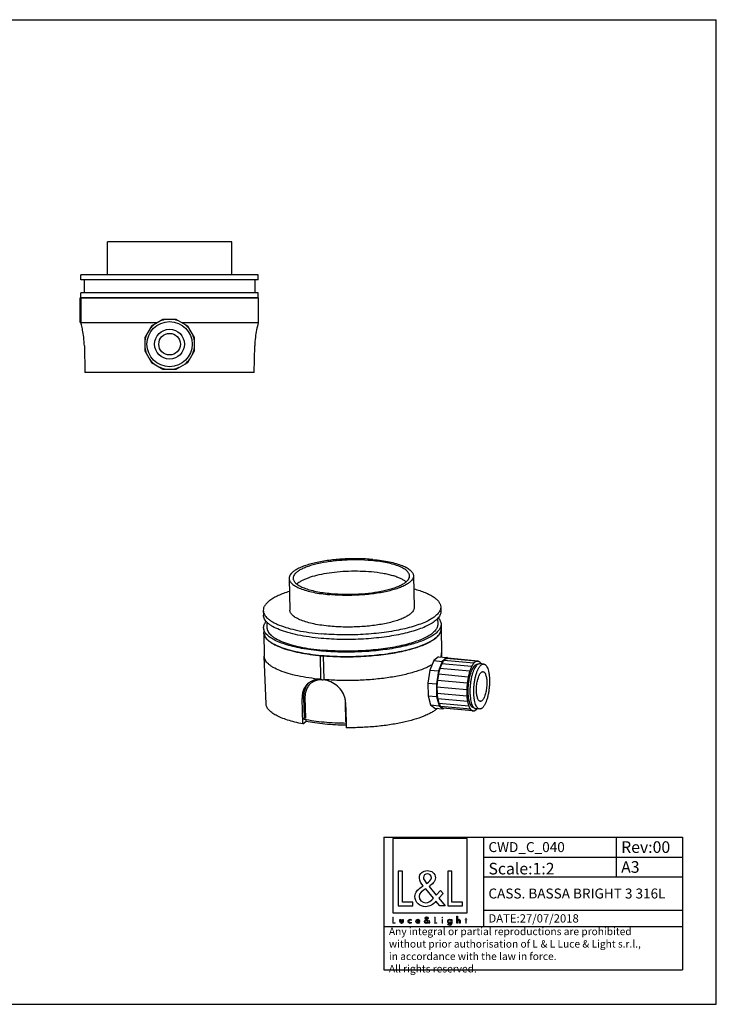
# Model space of a CAD drawing. Extents: x 0 to 840, y 0 to 594.
# Drawn here: x 420 to 840, y 0 to 594 of the extents above; entities that cross this region are included whole.
import ezdxf

# ---------------------------------------------------------------- set-up
doc = ezdxf.new("R2010")
doc.units = 0
doc.header["$LTSCALE"] = 46.2
doc.layers.get('0').update_dxf_attribs({"linetype": 'CONTINUOUS'})
for name, color, linetype in [('02___PRT_ALL_AXES', 7, 'CONTINUOUS'), ('3_ALL_AXES', 7, 'CONTINUOUS'), ('6_ALL_SURFS', 7, 'CONTINUOUS'), ('7_ALL_FEATURES', 7, 'CONTINUOUS'), ('9_SOLID', 7, 'CONTINUOUS')]:
    doc.layers.add(name, color=color, linetype=linetype)
doc.styles.add('TEXTSTYLE_3', font='txt', dxfattribs={"width": 0.85})

# ---------------------------------------------------------------- blocks, each defined once
blk = doc.blocks.new('LOGO2_BL0', base_point=(667.3, 73.84))
at = {"color": 7, "linetype": 'CONTINUOUS'}
for p, q in [((689.71, 100.09), (644.88, 100.09)), ((644.88, 100.09), (644.88, 55.26)), ((689.71, 55.26), (689.71, 100.09)), ((650.78, 80.23), (648.17, 80.23)), ((648.17, 80.23), (648.17, 59.32)), ((650.78, 61.7), (650.78, 80.23)), ((680.65, 80.23), (678.05, 80.23)), ((678.05, 80.23), (678.05, 59.32)), ((680.65, 61.7), (680.65, 80.23)), ((657.13, 61.7), (650.78, 61.7)), ((657.13, 59.32), (657.13, 61.7)), ((687.01, 61.7), (680.65, 61.7)), ((687.01, 59.32), (687.01, 61.7)), ((644.88, 55.26), (689.71, 55.26)), ((648.17, 59.32), (657.13, 59.32)), ((678.05, 59.32), (687.01, 59.32))]:
    blk.add_line(p, q, dxfattribs=at)
at = {"color": 7, "linetype": 'CONTINUOUS', "const_width": 0.4}
for points in [[(644.88, 52.63), (644.88, 48.92)], [(645.34, 52.63), (644.88, 52.63)], [(644.88, 48.92), (646.47, 48.92)], [(645.34, 49.34), (645.34, 52.63)], [(646.47, 49.34), (645.34, 49.34)], [(646.47, 48.92), (646.47, 49.34)], [(670.55, 52.63), (670.09, 52.63)], [(670.09, 52.63), (670.09, 48.92)], [(670.09, 48.92), (671.68, 48.92)], [(670.55, 49.34), (670.55, 52.63)], [(671.68, 49.34), (670.55, 49.34)], [(671.68, 48.92), (671.68, 49.34)], [(675.04, 51.22), (674.6, 51.22)], [(674.6, 51.22), (674.6, 48.92)], [(674.6, 48.92), (675.04, 48.92)], [(675.04, 48.92), (675.04, 51.22)], [(688.81, 51.22), (688.56, 51.22)], [(688.56, 51.22), (688.56, 50.81)], [(688.56, 50.81), (688.81, 50.81)], [(689.25, 52.1), (688.81, 52.1)], [(688.81, 52.1), (688.81, 51.22)], [(688.81, 50.81), (688.81, 48.92)], [(688.81, 48.92), (689.25, 48.92)], [(689.25, 51.22), (689.25, 52.1)], [(689.68, 51.22), (689.25, 51.22)], [(689.25, 50.81), (689.68, 50.81)], [(689.25, 48.92), (689.25, 50.81)], [(689.68, 50.81), (689.68, 51.22)]]:
    blk.add_lwpolyline(points, dxfattribs=at)
blk.add_lwpolyline([(674.51, 52.28, 1), (675.12, 52.28, 1)], format="xyb", close=True, dxfattribs=at)
at = {"color": 7, "linetype": 'CONTINUOUS'}
for points, knots in [([(673.28, 59.32), (673.28, 59.32), (676.49, 59.32), (676.49, 59.32), (676.49, 59.32), (672.75, 63.95), (672.75, 63.95), (672.75, 63.95), (675.3, 66.94), (675.3, 66.94), (675.3, 66.94), (673.64, 68.67), (673.64, 68.67), (673.64, 68.67), (671.2, 65.84), (671.2, 65.84), (671.2, 65.84), (666.84, 71.11), (666.84, 71.11), (668.59, 72.38), (670.64, 73.96), (670.64, 76.32), (670.64, 79.07), (668.36, 80.68), (665.81, 80.68), (663.07, 80.68), (660.98, 78.99), (660.98, 76.1), (660.98, 74.33), (662.1, 72.77), (663.29, 71.52), (663.29, 71.52), (661.98, 70.58), (661.98, 70.58), (659.99, 69.14), (658.32, 67.7), (658.32, 65.03), (658.32, 61.42), (661.24, 58.87), (664.73, 58.87), (667.2, 58.87), (669.42, 60.29), (671, 62.14), (671, 62.14), (673.28, 59.32), (673.28, 59.32)], [0, 0, 0, 0, 1, 1, 1, 2, 2, 2, 3, 3, 3, 4, 4, 4, 5, 5, 5, 6, 6, 6, 7, 7, 7, 8, 8, 8, 9, 9, 9, 10, 10, 10, 11, 11, 11, 12, 12, 12, 13, 13, 13, 14, 14, 14, 15, 15, 15, 15]), ([(665.37, 72.91), (665.37, 72.91), (664.68, 73.8), (664.68, 73.8), (664.06, 74.58), (663.43, 75.35), (663.43, 76.41), (663.43, 77.74), (664.51, 78.63), (665.76, 78.63), (667.14, 78.63), (668.2, 77.82), (668.2, 76.35), (668.2, 74.83), (666.76, 73.96), (665.7, 73.13), (665.7, 73.13), (665.37, 72.91), (665.37, 72.91)], [0, 0, 0, 0, 1, 1, 1, 2, 2, 2, 3, 3, 3, 4, 4, 4, 5, 5, 5, 6, 6, 6, 6]), ([(664.81, 69.64), (664.81, 69.64), (669.45, 63.98), (669.45, 63.98), (668.14, 62.67), (666.59, 61.2), (664.65, 61.2), (662.65, 61.2), (660.76, 63.06), (660.76, 65.06), (660.76, 67.06), (663.12, 68.47), (664.56, 69.47), (664.56, 69.47), (664.81, 69.64), (664.81, 69.64)], [0, 0, 0, 0, 1, 1, 1, 2, 2, 2, 3, 3, 3, 4, 4, 4, 5, 5, 5, 5]), ([(649.27, 51.22), (649.27, 51.22), (649.27, 49.9), (649.27, 49.9), (649.27, 49.27), (649.56, 48.84), (650.25, 48.84), (650.92, 48.84), (651.22, 49.27), (651.22, 49.9), (651.22, 49.9), (651.22, 51.22), (651.22, 51.22), (651.22, 51.22), (650.78, 51.22), (650.78, 51.22), (650.78, 51.22), (650.78, 49.95), (650.78, 49.95), (650.78, 49.57), (650.68, 49.25), (650.25, 49.25), (649.81, 49.25), (649.71, 49.57), (649.71, 49.95), (649.71, 49.95), (649.71, 51.22), (649.71, 51.22), (649.71, 51.22), (649.27, 51.22), (649.27, 51.22)], [0, 0, 0, 0, 1, 1, 1, 2, 2, 2, 3, 3, 3, 4, 4, 4, 5, 5, 5, 6, 6, 6, 7, 7, 7, 8, 8, 8, 9, 9, 9, 10, 10, 10, 10]), ([(656.07, 51.14), (655.89, 51.24), (655.66, 51.29), (655.46, 51.29), (654.75, 51.29), (654.19, 50.76), (654.19, 50.05), (654.19, 49.36), (654.75, 48.84), (655.43, 48.84), (655.66, 48.84), (655.86, 48.88), (656.07, 48.99), (656.07, 48.99), (656.07, 49.55), (656.07, 49.55), (655.9, 49.37), (655.69, 49.25), (655.44, 49.25), (654.97, 49.25), (654.64, 49.59), (654.64, 50.07), (654.64, 50.49), (654.97, 50.88), (655.41, 50.88), (655.67, 50.88), (655.89, 50.77), (656.07, 50.57), (656.07, 50.57), (656.07, 51.14), (656.07, 51.14)], [0, 0, 0, 0, 1, 1, 1, 2, 2, 2, 3, 3, 3, 4, 4, 4, 5, 5, 5, 6, 6, 6, 7, 7, 7, 8, 8, 8, 9, 9, 9, 10, 10, 10, 10]), ([(661.13, 49.99), (661.13, 49.99), (661.13, 50.06), (661.13, 50.06), (661.13, 50.75), (660.78, 51.29), (660.05, 51.29), (659.31, 51.29), (658.93, 50.76), (658.93, 50.05), (658.93, 49.37), (659.36, 48.84), (660.06, 48.84), (660.51, 48.84), (660.91, 49.07), (661.13, 49.47), (661.13, 49.47), (660.76, 49.68), (660.76, 49.68), (660.59, 49.4), (660.41, 49.23), (660.07, 49.23), (659.64, 49.23), (659.38, 49.6), (659.37, 49.99), (659.37, 49.99), (661.13, 49.99), (661.13, 49.99)], [0, 0, 0, 0, 1, 1, 1, 2, 2, 2, 3, 3, 3, 4, 4, 4, 5, 5, 5, 6, 6, 6, 7, 7, 7, 8, 8, 8, 9, 9, 9, 9]), ([(659.4, 50.33), (659.45, 50.66), (659.71, 50.91), (660.05, 50.91), (660.41, 50.91), (660.63, 50.67), (660.69, 50.33), (660.69, 50.33), (659.4, 50.33), (659.4, 50.33)], [0, 0, 0, 0, 1, 1, 1, 2, 2, 2, 3, 3, 3, 3]), ([(666.68, 48.92), (666.68, 48.92), (667.25, 48.92), (667.25, 48.92), (667.25, 48.92), (666.59, 49.74), (666.59, 49.74), (666.59, 49.74), (667.04, 50.27), (667.04, 50.27), (667.04, 50.27), (666.74, 50.58), (666.74, 50.58), (666.74, 50.58), (666.31, 50.07), (666.31, 50.07), (666.31, 50.07), (665.54, 51.01), (665.54, 51.01), (665.85, 51.24), (666.21, 51.52), (666.21, 51.94), (666.21, 52.42), (665.81, 52.71), (665.36, 52.71), (664.87, 52.71), (664.5, 52.41), (664.5, 51.9), (664.5, 51.58), (664.7, 51.31), (664.91, 51.08), (664.91, 51.08), (664.68, 50.92), (664.68, 50.92), (664.32, 50.66), (664.03, 50.4), (664.03, 49.93), (664.03, 49.29), (664.54, 48.84), (665.16, 48.84), (665.6, 48.84), (666, 49.09), (666.28, 49.42), (666.28, 49.42), (666.68, 48.92), (666.68, 48.92)], [0, 0, 0, 0, 1, 1, 1, 2, 2, 2, 3, 3, 3, 4, 4, 4, 5, 5, 5, 6, 6, 6, 7, 7, 7, 8, 8, 8, 9, 9, 9, 10, 10, 10, 11, 11, 11, 12, 12, 12, 13, 13, 13, 14, 14, 14, 15, 15, 15, 15]), ([(665.18, 50.75), (665.18, 50.75), (666, 49.74), (666, 49.74), (665.77, 49.51), (665.49, 49.25), (665.15, 49.25), (664.79, 49.25), (664.46, 49.58), (664.46, 49.93), (664.46, 50.29), (664.88, 50.54), (665.13, 50.72), (665.13, 50.72), (665.18, 50.75), (665.18, 50.75)], [0, 0, 0, 0, 1, 1, 1, 2, 2, 2, 3, 3, 3, 4, 4, 4, 5, 5, 5, 5]), ([(665.28, 51.33), (665.28, 51.33), (665.15, 51.49), (665.15, 51.49), (665.05, 51.62), (664.93, 51.76), (664.93, 51.95), (664.93, 52.19), (665.12, 52.34), (665.35, 52.34), (665.59, 52.34), (665.78, 52.2), (665.78, 51.94), (665.78, 51.67), (665.52, 51.52), (665.34, 51.37), (665.34, 51.37), (665.28, 51.33), (665.28, 51.33)], [0, 0, 0, 0, 1, 1, 1, 2, 2, 2, 3, 3, 3, 4, 4, 4, 5, 5, 5, 6, 6, 6, 6]), ([(680.47, 51.22), (680.47, 51.22), (680.02, 51.22), (680.02, 51.22), (680.02, 51.22), (680.02, 50.83), (680.02, 50.83), (680.02, 50.83), (680.01, 50.83), (680.01, 50.83), (679.83, 51.11), (679.56, 51.29), (679.21, 51.29), (678.55, 51.29), (678.13, 50.71), (678.13, 50.08), (678.13, 49.42), (678.52, 48.84), (679.23, 48.84), (679.56, 48.84), (679.84, 49.01), (680.01, 49.28), (680.01, 49.28), (680.02, 49.28), (680.02, 49.28), (680.02, 49.28), (680.02, 48.84), (680.02, 48.84), (680.02, 48.36), (679.91, 47.99), (679.36, 47.99), (678.96, 47.99), (678.67, 48.23), (678.67, 48.64), (678.67, 48.64), (678.23, 48.64), (678.23, 48.64), (678.24, 47.99), (678.7, 47.6), (679.34, 47.6), (680.24, 47.6), (680.47, 48.17), (680.47, 48.96), (680.47, 48.96), (680.47, 51.22), (680.47, 51.22)], [0, 0, 0, 0, 1, 1, 1, 2, 2, 2, 3, 3, 3, 4, 4, 4, 5, 5, 5, 6, 6, 6, 7, 7, 7, 8, 8, 8, 9, 9, 9, 10, 10, 10, 11, 11, 11, 12, 12, 12, 13, 13, 13, 14, 14, 14, 15, 15, 15, 15]), ([(679.3, 49.23), (678.83, 49.23), (678.57, 49.64), (678.57, 50.07), (678.57, 50.5), (678.84, 50.89), (679.3, 50.89), (679.78, 50.89), (680.05, 50.52), (680.05, 50.07), (680.05, 49.62), (679.78, 49.23), (679.3, 49.23)], [0, 0, 0, 0, 1, 1, 1, 2, 2, 2, 3, 3, 3, 4, 4, 4, 4]), ([(683.61, 53.19), (683.61, 53.19), (683.61, 48.92), (683.61, 48.92), (683.61, 48.92), (684.05, 48.92), (684.05, 48.92), (684.05, 48.92), (684.05, 49.97), (684.05, 49.97), (684.05, 50.39), (684.05, 50.9), (684.62, 50.9), (685.07, 50.9), (685.13, 50.63), (685.13, 50.24), (685.13, 50.24), (685.13, 48.92), (685.13, 48.92), (685.13, 48.92), (685.57, 48.92), (685.57, 48.92), (685.57, 48.92), (685.57, 50.29), (685.57, 50.29), (685.57, 50.85), (685.4, 51.29), (684.75, 51.29), (684.47, 51.29), (684.2, 51.16), (684.06, 50.91), (684.06, 50.91), (684.05, 50.91), (684.05, 50.91), (684.05, 50.91), (684.05, 53.19), (684.05, 53.19), (684.05, 53.19), (683.61, 53.19), (683.61, 53.19)], [0, 0, 0, 0, 1, 1, 1, 2, 2, 2, 3, 3, 3, 4, 4, 4, 5, 5, 5, 6, 6, 6, 7, 7, 7, 8, 8, 8, 9, 9, 9, 10, 10, 10, 11, 11, 11, 12, 12, 12, 13, 13, 13, 13])]:
    blk.add_open_spline(points, degree=3, knots=knots, dxfattribs=at)

msp = doc.modelspace()

# ---------------------------------------------------------------- linework, layer by layer
at = {"color": 7, "linetype": 'CONTINUOUS'}
for p, q in [((0, 594), (840, 594)), ((840, 0), (840, 594)), ((0, 0), (840, 0))]:
    msp.add_line(p, q, dxfattribs=at)
at = {"color": 2, "linetype": 'CONTINUOUS'}
for p, q in [((639.643, 100.844), (819.643, 100.844)), ((639.643, 100.844), (639.643, 20.844)), ((699.643, 100.844), (699.643, 46.844)), ((779.643, 100.844), (779.643, 76.844)), ((819.643, 100.844), (819.643, 20.844)), ((699.643, 88.844), (819.643, 88.844)), ((699.643, 76.844), (819.643, 76.844)), ((699.643, 56.844), (819.643, 56.844)), ((639.643, 46.844), (819.643, 46.844)), ((639.643, 20.844), (819.643, 20.844))]:
    msp.add_line(p, q, dxfattribs=at)
at = {"layer": '02___PRT_ALL_AXES', "color": 7, "linetype": 'CONTINUOUS'}
for p, q in [((506.349, 413.212), (499.4, 409.2)), ((514.372, 413.212), (506.349, 413.212)), ((521.321, 409.2), (514.372, 413.212)), ((499.4, 409.2), (495.389, 402.252)), ((525.332, 402.252), (521.321, 409.2)), ((495.389, 402.252), (495.389, 394.228)), ((525.332, 394.228), (525.332, 402.252)), ((495.389, 394.228), (499.4, 387.28)), ((521.321, 387.28), (525.332, 394.228)), ((499.4, 387.28), (506.349, 383.268)), ((514.372, 383.268), (521.321, 387.28)), ((506.349, 383.268), (514.372, 383.268)), ((672.432, 209.618), (669.644, 207.349)), ((672.432, 209.618), (677.588, 209.153)), ((677.588, 209.153), (674.8, 206.884)), ((677.157, 208.548), (675.793, 207.438)), ((695.157, 206.926), (677.157, 208.548)), ((678.16, 208.725), (677.588, 209.153)), ((696.129, 207.105), (678.129, 208.727)), ((669.644, 207.349), (667.309, 201.551)), ((669.644, 207.349), (674.8, 206.884)), ((674.8, 206.884), (672.466, 201.086)), ((674.485, 205.379), (673.343, 202.541)), ((691.343, 200.919), (673.343, 202.541)), ((692.485, 203.756), (674.485, 205.379)), ((693.793, 205.816), (675.793, 207.438)), ((692.485, 203.756), (691.343, 200.919)), ((695.157, 206.926), (693.793, 205.816)), ((696.785, 205.445), (695.354, 205.022)), ((696.129, 207.105), (696.506, 207.028)), ((697.726, 206.114), (696.506, 207.028)), ((696.785, 205.445), (697.403, 205.509)), ((699.746, 205.298), (697.403, 205.509)), ((667.309, 201.551), (666.054, 193.778)), ((667.309, 201.551), (672.466, 201.086)), ((672.466, 201.086), (671.21, 193.313)), ((672.426, 199.076), (671.812, 195.273)), ((690.426, 197.454), (672.426, 199.076)), ((690.426, 197.454), (689.812, 193.65)), ((666.054, 193.778), (671.21, 193.313)), ((666.054, 193.778), (666.214, 186.112)), ((671.21, 193.313), (671.37, 185.647)), ((689.532, 189.708), (671.532, 191.33)), ((671.532, 191.33), (671.61, 187.579)), ((689.812, 193.65), (671.812, 195.273)), ((666.214, 186.112), (671.37, 185.647)), ((666.214, 186.112), (667.746, 180.607)), ((671.37, 185.647), (672.902, 180.143)), ((689.61, 185.956), (671.61, 187.579)), ((690.042, 182.594), (672.042, 184.216)), ((672.042, 184.216), (672.792, 181.523)), ((689.532, 189.708), (689.61, 185.956)), ((667.746, 180.607), (672.902, 180.143)), ((667.746, 180.607), (670.24, 178.739)), ((670.24, 178.739), (675.396, 178.274)), ((690.792, 179.9), (672.792, 181.523)), ((672.902, 180.143), (675.396, 178.274)), ((691.82, 178.018), (673.82, 179.64)), ((673.82, 179.64), (675.041, 178.726)), ((693.04, 177.103), (675.041, 178.726)), ((675.041, 178.726), (675.418, 178.649)), ((675.396, 178.274), (675.813, 178.614)), ((693.417, 177.027), (675.418, 178.649)), ((690.042, 182.594), (690.792, 179.9)), ((694.36, 178.543), (693.027, 179.214)), ((694.36, 178.543), (694.956, 178.368)), ((694.389, 177.206), (695.732, 178.298)), ((697.3, 178.157), (694.956, 178.368)), ((691.82, 178.018), (693.04, 177.103)), ((693.04, 177.103), (693.417, 177.027))]:
    msp.add_line(p, q, dxfattribs=at)
for radius in [13.626, 9]:
    msp.add_circle((510.361, 398.24), radius, dxfattribs=at)
for centre, radius, start, end in [((510.361, 398.24), 15.1, 127.469913, 142.530087), ((510.361, 398.24), 15.1, 97.469913, 112.530087), ((510.361, 398.24), 15.1, 67.469913, 82.530087), ((510.361, 398.24), 15.1, 37.469913, 52.530087), ((510.361, 398.24), 15.1, 157.469913, 172.530087), ((510.361, 398.24), 15.1, 7.469913, 22.530087), ((510.361, 398.24), 15.1, 187.469913, 202.530087), ((510.361, 398.24), 15.1, 337.469913, 352.530087), ((510.361, 398.24), 15.1, 217.469913, 232.530087), ((510.361, 398.24), 15.1, 307.469913, 322.530087), ((510.361, 398.24), 15.1, 247.469913, 262.530087), ((510.361, 398.24), 15.1, 277.469913, 292.530087), ((715.995, 190.156), 44.478, 173.393805, 178.486407), ((733.994, 188.533), 44.478, 173.393805, 178.486407)]:
    msp.add_arc(centre, radius, start, end, dxfattribs=at)
for points, knots in [([(677.157, 208.548), (677.313, 208.619), (677.632, 208.724), (677.969, 208.742), (678.129, 208.727)], [0, 0, 0, 0, 0.5155795, 1, 1, 1, 1]), ([(673.343, 202.541), (673.254, 202.27), (672.9, 201.129), (672.613, 199.967), (672.426, 199.076)], [0, 0, 0, 0, 0.2388287, 1, 1, 1, 1]), ([(675.793, 207.438), (675.549, 207.149), (675.075, 206.483), (674.68, 205.769), (674.485, 205.379)], [0, 0, 0, 0, 0.4649583, 1, 1, 1, 1]), ([(694.513, 204.555), (694.229, 204.324), (693.677, 203.716), (692.964, 202.58), (692.298, 201.157), (691.699, 199.483), (691.183, 197.603), (690.765, 195.569), (690.457, 193.437), (690.268, 191.267), (690.203, 189.119), (690.263, 187.054), (690.447, 185.129), (690.748, 183.397), (691.159, 181.904), (691.602, 180.843), (692.015, 180.159), (692.411, 179.648), (692.77, 179.344), (693.027, 179.214)], [0, 0, 0, 0, 0.0406508, 0.0902804, 0.1486827, 0.2149331, 0.2876555, 0.3651686, 0.4455904, 0.5269247, 0.60714, 0.6842481, 0.7563833, 0.8218903, 0.8794308, 0.9281395, 0.9491339, 0.9679744, 1, 1, 1, 1]), ([(695.908, 204.957), (695.612, 204.717), (695.037, 204.083), (694.294, 202.899), (693.6, 201.416), (692.975, 199.671), (692.438, 197.711), (692.002, 195.591), (691.681, 193.368), (691.483, 191.106), (691.415, 188.868), (691.478, 186.715), (691.669, 184.708), (691.984, 182.903), (692.354, 181.556), (692.714, 180.626), (692.998, 180.036), (693.304, 179.528), (693.717, 178.995), (694.091, 178.678), (694.36, 178.543)], [0, 0, 0, 0, 0.0406493, 0.0902769, 0.1486771, 0.2149249, 0.2876445, 0.3651546, 0.4455734, 0.5269045, 0.6071168, 0.684222, 0.7563544, 0.8218589, 0.8793971, 0.9048998, 0.9281422, 0.9491359, 0.9679757, 1, 1, 1, 1]), ([(693.793, 205.816), (693.548, 205.526), (693.074, 204.86), (692.68, 204.146), (692.485, 203.756)], [0, 0, 0, 0, 0.4649583, 1, 1, 1, 1]), ([(697.3, 178.157), (697.164, 178.169), (696.887, 178.232), (696.493, 178.435), (696.12, 178.741), (695.768, 179.146), (695.439, 179.647), (695.012, 180.479), (694.563, 181.744), (694.165, 183.495), (693.898, 185.497), (693.768, 187.689), (693.782, 190.006), (693.94, 192.377), (694.235, 194.727), (694.661, 196.985), (695.201, 199.083), (695.841, 200.955), (696.462, 202.333), (697.002, 203.27), (697.402, 203.855), (697.811, 204.347), (698.104, 204.626), (698.252, 204.746)], [0, 0, 0, 0, 0.0142113, 0.0292408, 0.0457629, 0.0642511, 0.0849921, 0.1081319, 0.1616549, 0.2243835, 0.2950831, 0.3720522, 0.4532815, 0.5365716, 0.6196354, 0.7001949, 0.7760797, 0.8453312, 0.9063261, 0.9333675, 0.957985, 0.9801744, 1, 1, 1, 1]), ([(694.513, 204.555), (694.581, 204.61), (694.838, 204.804), (695.129, 204.956), (695.354, 205.022)], [0, 0, 0, 0, 0.2723425, 1, 1, 1, 1]), ([(695.157, 206.926), (695.313, 206.996), (695.632, 207.101), (695.968, 207.119), (696.129, 207.105)], [0, 0, 0, 0, 0.5155795, 1, 1, 1, 1]), ([(695.908, 204.957), (695.979, 205.015), (696.247, 205.217), (696.551, 205.375), (696.785, 205.445)], [0, 0, 0, 0, 0.2723425, 1, 1, 1, 1]), ([(697.726, 206.114), (697.766, 206.065), (697.927, 205.855), (698.072, 205.632), (698.174, 205.458)], [0, 0, 0, 0, 0.2371703, 1, 1, 1, 1]), ([(698.252, 204.746), (698.371, 204.843), (698.61, 205.014), (698.99, 205.201), (699.37, 205.301), (699.624, 205.309), (699.746, 205.298)], [0, 0, 0, 0, 0.2823046, 0.538301, 0.7744868, 1, 1, 1, 1]), ([(699.746, 205.298), (699.882, 205.286), (700.159, 205.223), (700.553, 205.02), (700.926, 204.714), (701.278, 204.309), (701.607, 203.808), (702.034, 202.976), (702.482, 201.711), (702.88, 199.961), (703.148, 197.959), (703.278, 195.766), (703.263, 193.449), (703.106, 191.079), (702.81, 188.728), (702.385, 186.47), (701.844, 184.372), (701.205, 182.5), (700.583, 181.122), (700.044, 180.185), (699.644, 179.6), (699.234, 179.108), (698.942, 178.829), (698.794, 178.709)], [0, 0, 0, 0, 0.0142113, 0.0292408, 0.0457629, 0.0642511, 0.0849921, 0.1081319, 0.1616549, 0.2243835, 0.2950831, 0.3720522, 0.4532815, 0.5365716, 0.6196354, 0.7001949, 0.7760797, 0.8453312, 0.9063261, 0.9333675, 0.957985, 0.9801744, 1, 1, 1, 1]), ([(691.343, 200.919), (691.254, 200.648), (690.9, 199.506), (690.613, 198.344), (690.426, 197.454)], [0, 0, 0, 0, 0.2388287, 1, 1, 1, 1]), ([(697.715, 182.764), (697.625, 182.772), (697.442, 182.814), (697.182, 182.947), (696.936, 183.15), (696.607, 183.528), (696.248, 184.175), (695.908, 185.133), (695.645, 186.29), (695.468, 187.612), (695.382, 189.06), (695.392, 190.591), (695.496, 192.156), (695.691, 193.709), (695.972, 195.201), (696.329, 196.586), (696.751, 197.823), (697.226, 198.875), (697.738, 199.712), (698.138, 200.159), (698.344, 200.327)], [0, 0, 0, 0, 0.0142134, 0.0292453, 0.0457709, 0.0642616, 0.1080859, 0.1616187, 0.2243585, 0.2950705, 0.3720531, 0.4532968, 0.5366016, 0.61968, 0.7002538, 0.7761523, 0.8454163, 0.9064221, 0.9580512, 1, 1, 1, 1]), ([(698.344, 200.327), (698.422, 200.391), (698.58, 200.504), (698.832, 200.627), (699.083, 200.693), (699.25, 200.699), (699.331, 200.691)], [0, 0, 0, 0, 0.2822658, 0.5382822, 0.7744902, 1, 1, 1, 1]), ([(699.331, 200.691), (699.421, 200.683), (699.604, 200.642), (699.864, 200.508), (700.11, 200.306), (700.438, 199.927), (700.798, 199.28), (701.138, 198.322), (701.401, 197.166), (701.578, 195.843), (701.663, 194.395), (701.654, 192.865), (701.55, 191.299), (701.355, 189.746), (701.074, 188.255), (700.717, 186.869), (700.294, 185.632), (699.82, 184.58), (699.308, 183.743), (698.908, 183.296), (698.702, 183.129)], [0, 0, 0, 0, 0.0142134, 0.0292453, 0.0457709, 0.0642616, 0.1080859, 0.1616187, 0.2243585, 0.2950705, 0.3720531, 0.4532968, 0.5366016, 0.61968, 0.7002538, 0.7761523, 0.8454163, 0.9064221, 0.9580512, 1, 1, 1, 1]), ([(671.61, 187.579), (671.631, 187.282), (671.727, 186.156), (671.882, 185.034), (672.042, 184.216)], [0, 0, 0, 0, 0.2631959, 1, 1, 1, 1]), ([(689.61, 185.956), (689.631, 185.66), (689.726, 184.533), (689.882, 183.411), (690.042, 182.594)], [0, 0, 0, 0, 0.2631959, 1, 1, 1, 1]), ([(672.792, 181.523), (672.932, 181.162), (673.225, 180.506), (673.613, 179.897), (673.82, 179.64)], [0, 0, 0, 0, 0.539684, 1, 1, 1, 1]), ([(690.792, 179.9), (690.932, 179.539), (691.225, 178.883), (691.613, 178.274), (691.82, 178.018)], [0, 0, 0, 0, 0.539684, 1, 1, 1, 1]), ([(698.794, 178.709), (698.675, 178.612), (698.436, 178.441), (698.056, 178.254), (697.675, 178.154), (697.422, 178.146), (697.3, 178.157)], [0, 0, 0, 0, 0.2823046, 0.538301, 0.7744868, 1, 1, 1, 1]), ([(698.702, 183.129), (698.623, 183.064), (698.465, 182.952), (698.214, 182.828), (697.963, 182.762), (697.796, 182.757), (697.715, 182.764)], [0, 0, 0, 0, 0.2822658, 0.5382822, 0.7744902, 1, 1, 1, 1]), ([(693.417, 177.027), (693.577, 177.012), (693.914, 177.03), (694.233, 177.135), (694.389, 177.206)], [0, 0, 0, 0, 0.4844205, 1, 1, 1, 1])]:
    msp.add_open_spline(points, degree=3, knots=knots, dxfattribs=at)
at = {"layer": '3_ALL_AXES', "color": 7, "linetype": 'CONTINUOUS'}
for p, q in [((472.861, 440.04), (472.861, 460.04)), ((547.861, 460.04), (472.861, 460.04)), ((547.861, 440.04), (547.861, 460.04)), ((563.861, 440.04), (456.861, 440.04)), ((456.361, 411.24), (456.361, 426.24)), ((456.361, 426.24), (563.86, 426.24)), ((456.87, 426.24), (456.87, 411.217)), ((502.894, 411.217), (456.87, 411.217)), ((563.855, 411.217), (517.827, 411.217)), ((563.861, 411.24), (563.855, 411.217)), ((582.458, 256.966), (582.857, 237.857)), ((657.442, 258.528), (657.84, 239.419)), ((673.837, 239.753), (673.895, 236.982)), ((566.86, 237.524), (566.918, 234.753)), ((567.077, 227.109), (567.135, 224.338)), ((674.054, 229.338), (674.113, 226.567)), ((674.113, 226.567), (674.111, 226.589)), ((674.111, 226.559), (674.113, 226.567)), ((674.113, 226.559), (674.113, 226.567)), ((567.438, 209.9), (567.435, 209.985)), ((601.1, 210.412), (601.399, 196.058)), ((602.975, 210.243), (603.274, 195.889)), ((674.412, 212.214), (674.413, 212.129))]:
    msp.add_line(p, q, dxfattribs=at)
for centre, radius, start, end in [((614.83, 352.951), 143.199, 263.397457, 264.498064), ((602.206, 214.115), 3.947, 267.278599, 268.249024), ((616.149, 367.281), 157.59, 265.204408, 266.240492), ((616.273, 350.777), 155.432, 265.202529, 265.551965), ((600.917, 180.762), 15.298, 77.584608, 81.135189), ((604.189, 181.692), 12.289, 1.584601, 5.192292)]:
    msp.add_arc(centre, radius, start, end, dxfattribs=at)
for points, knots in [([(456.361, 411.24), (456.372, 411.24), (456.417, 411.234), (456.516, 411.228), (456.674, 411.215), (456.799, 411.208), (456.87, 411.204)], [0, 0, 0, 0, 0.0676631, 0.2654559, 0.5821252, 1, 1, 1, 1]), ([(458.978, 397.24), (458.947, 398.958), (458.727, 402.159), (458.053, 406.365), (457.387, 409.293), (456.993, 410.758), (456.87, 411.204)], [0, 0, 0, 0, 0.3640226, 0.67861, 0.9018575, 1, 1, 1, 1]), ([(632.98, 268.351), (630.06, 268.614), (624.117, 268.907), (615.238, 268.719), (606.628, 267.928), (599.87, 266.772), (594.993, 265.55), (591.82, 264.554), (589.053, 263.462), (586.726, 262.29), (584.87, 261.051), (583.503, 259.757), (582.765, 258.582), (582.492, 257.646), (582.454, 257.189), (582.458, 256.966)], [0, 0, 0, 0, 0.1621234, 0.3286025, 0.4906374, 0.6397455, 0.7070854, 0.7685267, 0.823442, 0.8714074, 0.91229, 0.9464122, 0.9748559, 0.9876578, 1, 1, 1, 1]), ([(632.98, 268.351), (634.7, 268.196), (638.009, 267.817), (642.716, 267.008), (646.911, 265.994), (650.499, 264.802), (653.042, 263.628), (654.683, 262.595), (655.655, 261.83), (656.427, 261.04), (656.994, 260.224), (657.348, 259.386), (657.436, 258.809), (657.442, 258.528)], [0, 0, 0, 0, 0.1868965, 0.3601706, 0.5165288, 0.653329, 0.7688292, 0.8184691, 0.8628478, 0.9023365, 0.9375978, 0.9696693, 1, 1, 1, 1]), ([(582.458, 256.966), (582.464, 256.686), (582.553, 256.108), (582.907, 255.27), (583.473, 254.455), (584.245, 253.664), (585.217, 252.9), (586.858, 251.867), (589.401, 250.693), (592.99, 249.5), (597.184, 248.487), (601.891, 247.678), (605.2, 247.298), (606.92, 247.143)], [0, 0, 0, 0, 0.0303307, 0.0624022, 0.0976635, 0.1371522, 0.1815309, 0.2311708, 0.346671, 0.4834712, 0.6398294, 0.8131035, 1, 1, 1, 1]), ([(657.442, 258.528), (657.447, 258.305), (657.409, 257.848), (657.136, 256.912), (656.398, 255.737), (655.031, 254.443), (653.174, 253.205), (650.848, 252.033), (648.08, 250.941), (644.908, 249.945), (640.03, 248.723), (633.273, 247.567), (624.663, 246.775), (615.784, 246.587), (609.841, 246.88), (606.92, 247.143)], [0, 0, 0, 0, 0.0123422, 0.0251441, 0.0535878, 0.08771, 0.1285926, 0.176558, 0.2314733, 0.2929146, 0.3602545, 0.5093626, 0.6713975, 0.8378766, 1, 1, 1, 1]), ([(657.646, 250.642), (658.86, 250.317), (661.159, 249.64), (664.371, 248.471), (667.155, 247.208), (669.489, 245.861), (671.353, 244.44), (672.732, 242.949), (673.606, 241.386), (673.826, 240.28), (673.837, 239.753)], [0, 0, 0, 0, 0.1832257, 0.349552, 0.4981733, 0.6287934, 0.741848, 0.8388799, 0.9231119, 1, 1, 1, 1]), ([(582.588, 249.079), (581.389, 248.704), (579.118, 247.932), (575.958, 246.63), (573.227, 245.252), (570.951, 243.809), (569.147, 242.311), (567.831, 240.764), (567.023, 239.166), (566.849, 238.051), (566.86, 237.524)], [0, 0, 0, 0, 0.1832299, 0.3495603, 0.4981849, 0.6288068, 0.7418614, 0.8388909, 0.9231183, 1, 1, 1, 1]), ([(607.319, 228.034), (605.598, 228.189), (602.29, 228.568), (597.582, 229.378), (593.388, 230.391), (589.8, 231.584), (587.256, 232.757), (585.616, 233.791), (584.643, 234.555), (583.872, 235.345), (583.305, 236.161), (582.951, 236.999), (582.862, 237.577), (582.857, 237.857)], [0, 0, 0, 0, 0.1868991, 0.3601691, 0.5165294, 0.653329, 0.7688296, 0.8184689, 0.8628482, 0.9023362, 0.9375982, 0.9696691, 1, 1, 1, 1]), ([(673.837, 239.753), (673.843, 239.434), (673.789, 238.782), (673.4, 237.447), (672.347, 235.771), (670.396, 233.925), (667.748, 232.157), (664.429, 230.485), (660.48, 228.928), (655.955, 227.507), (650.915, 226.243), (645.434, 225.156), (637.494, 223.942), (627.071, 222.985), (614.404, 222.717), (605.926, 223.134), (601.759, 223.51)], [0, 0, 0, 0, 0.0123419, 0.025143, 0.053586, 0.0877072, 0.1285879, 0.1765513, 0.2314648, 0.2929042, 0.3602415, 0.432698, 0.5093805, 0.6714099, 0.8378872, 1, 1, 1, 1]), ([(657.84, 239.419), (657.845, 239.196), (657.807, 238.739), (657.534, 237.803), (656.796, 236.628), (655.429, 235.334), (653.572, 234.095), (651.246, 232.924), (648.478, 231.832), (645.306, 230.836), (640.428, 229.613), (633.671, 228.458), (625.061, 227.666), (616.182, 227.478), (610.239, 227.771), (607.319, 228.034)], [0, 0, 0, 0, 0.0123424, 0.0251438, 0.0535881, 0.0877107, 0.1285927, 0.1765574, 0.231473, 0.292915, 0.3602548, 0.5093623, 0.6713975, 0.8378777, 1, 1, 1, 1]), ([(566.86, 237.524), (566.868, 237.124), (566.995, 236.3), (567.5, 235.104), (568.308, 233.94), (569.409, 232.813), (570.796, 231.722), (572.462, 230.673), (574.397, 229.669), (577.452, 228.344), (581.886, 226.872), (587.868, 225.427), (594.584, 224.272), (599.305, 223.731), (601.759, 223.51)], [0, 0, 0, 0, 0.0303286, 0.0623978, 0.0976566, 0.1371426, 0.1815178, 0.2311547, 0.2862171, 0.3467175, 0.4835073, 0.6398562, 0.8131134, 1, 1, 1, 1]), ([(605.816, 210.03), (609.883, 209.762), (618.087, 209.528), (630.253, 209.997), (640.165, 211.064), (647.654, 212.33), (652.794, 213.433), (657.504, 214.694), (661.723, 216.095), (665.395, 217.619), (668.477, 219.245), (670.933, 220.956), (672.739, 222.738), (673.709, 224.348), (674.068, 225.628), (674.119, 226.253), (674.113, 226.559)], [0, 0, 0, 0, 0.1660873, 0.3341007, 0.4958368, 0.5719042, 0.6435552, 0.7099869, 0.7705082, 0.8245742, 0.8718367, 0.9122301, 0.9461277, 0.9746216, 0.9875274, 1, 1, 1, 1]), ([(567.137, 224.312), (567.147, 223.937), (567.262, 223.168), (567.712, 222.048), (568.429, 220.954), (569.405, 219.891), (570.634, 218.859), (572.705, 217.461), (575.925, 215.855), (580.485, 214.196), (585.838, 212.753), (591.879, 211.556), (596.141, 210.959), (598.364, 210.702)], [0, 0, 0, 0, 0.0313641, 0.0643531, 0.1003079, 0.1402244, 0.1847614, 0.2343209, 0.3490958, 0.4847528, 0.6400014, 0.8126591, 1, 1, 1, 1]), ([(601.399, 196.058), (599.012, 196.288), (594.425, 196.842), (587.903, 198.003), (582.096, 199.441), (577.127, 201.123), (573.604, 202.771), (571.326, 204.216), (569.973, 205.286), (568.894, 206.391), (568.096, 207.53), (567.59, 208.701), (567.453, 209.508), (567.438, 209.9)], [0, 0, 0, 0, 0.1866717, 0.3595374, 0.5154857, 0.6520015, 0.7674642, 0.8172014, 0.8617553, 0.901493, 0.937051, 0.969425, 1, 1, 1, 1]), ([(601.1, 210.412), (601.136, 210.374), (601.248, 210.31), (601.553, 210.211), (601.823, 210.182), (602.018, 210.172)], [0, 0, 0, 0, 0.1638346, 0.3923214, 1, 1, 1, 1]), ([(602.085, 210.17), (602.162, 210.167), (602.46, 210.167), (602.759, 210.196), (602.975, 210.243)], [0, 0, 0, 0, 0.2594211, 1, 1, 1, 1]), ([(674.413, 212.129), (674.414, 211.688), (674.282, 210.769), (673.914, 209.921), (673.682, 209.508)], [0, 0, 0, 0, 0.4824925, 1, 1, 1, 1]), ([(668.787, 204.976), (668.035, 204.518), (666.399, 203.629), (662.655, 201.95), (657.151, 200.087), (649.694, 198.267), (641.337, 196.835), (632.34, 195.839), (622.984, 195.311), (613.564, 195.27), (607.304, 195.573), (604.219, 195.813)], [0, 0, 0, 0, 0.0400279, 0.0845619, 0.1864657, 0.3037101, 0.4333359, 0.5717922, 0.7151477, 0.8592648, 1, 1, 1, 1]), ([(601.399, 196.046), (600.055, 196.077), (598.037, 195.826), (595.62, 194.815), (594.558, 194.112), (594.074, 193.717)], [0, 0, 0, 0, 0.5155338, 0.7605425, 1, 1, 1, 1]), ([(601.399, 196.046), (601.431, 196.017), (601.524, 195.97), (601.777, 195.895), (602.188, 195.84), (602.722, 195.822), (603.095, 195.847), (603.274, 195.877)], [0, 0, 0, 0, 0.0669767, 0.1605937, 0.4146297, 0.7151118, 1, 1, 1, 1]), ([(594.074, 193.717), (593.436, 193.198), (592.276, 191.975), (591.034, 189.724), (590.315, 187.148), (590.198, 185.327), (590.223, 184.398)], [0, 0, 0, 0, 0.2365598, 0.4789007, 0.7326998, 1, 1, 1, 1]), ([(616.427, 182.804), (616.358, 183.569), (616.074, 185.098), (614.958, 188.025), (612.611, 191.298), (608.769, 194.202), (605.75, 195.362), (604.206, 195.702)], [0, 0, 0, 0, 0.1219915, 0.2451312, 0.4949689, 0.7490038, 1, 1, 1, 1])]:
    msp.add_open_spline(points, degree=3, knots=knots, dxfattribs=at)
at = {"layer": '6_ALL_SURFS', "color": 7, "linetype": 'CONTINUOUS'}
for p, q in [((563.861, 426.24), (563.861, 411.24)), ((458.978, 397.24), (459.267, 381.24)), ((561.454, 381.24), (561.743, 397.24)), ((561.454, 381.24), (459.267, 381.24)), ((674.113, 226.567), (674.412, 212.214)), ((567.136, 224.338), (567.435, 209.985)), ((568.558, 181.27), (567.438, 209.9)), ((674.42, 209.439), (674.413, 212.129)), ((596.293, 194.234), (595.587, 193.66)), ((604.203, 195.731), (604.205, 195.659)), ((590.643, 169.193), (590.223, 184.398)), ((591.162, 185.162), (591.503, 172.807)), ((592.003, 184.999), (592.344, 172.644)), ((616.399, 182.03), (616.378, 182.802)), ((616.718, 170.447), (616.399, 182.03)), ((616.473, 182.032), (616.792, 170.449)), ((591.529, 171.857), (591.503, 172.807)), ((590.643, 169.193), (592.479, 170.687)), ((592.458, 171.701), (592.479, 170.687)), ((616.718, 170.447), (616.791, 170.506)), ((616.718, 170.447), (616.792, 170.446)), ((616.792, 170.449), (616.892, 166.826))]:
    msp.add_line(p, q, dxfattribs=at)
at = {"layer": '6_ALL_SURFS', "color": 9, "linetype": 'CONTINUOUS'}
msp.add_line((590.223, 184.398), (591.162, 185.162), dxfattribs=at)
at = {"layer": '6_ALL_SURFS', "color": 7, "linetype": 'CONTINUOUS'}
for centre, radius, start, end in [((601.028, 187.048), 9.563, 132.370882, 136.223961), ((601.292, 186.649), 9.039, 123.420971, 129.133052), ((601.95, 181.666), 14.173, 77.309338, 80.844588), ((610.207, 267.007), 96.038, 258.769239, 259.280285)]:
    msp.add_arc(centre, radius, start, end, dxfattribs=at)
for points, knots in [([(563.855, 411.217), (563.453, 409.776), (562.75, 406.867), (561.998, 402.199), (561.775, 398.973), (561.743, 397.24)], [0, 0, 0, 0, 0.3167447, 0.632983, 1, 1, 1, 1]), ([(594.123, 193.664), (593.622, 193.14), (592.721, 191.955), (591.77, 189.892), (591.224, 187.591), (591.139, 185.981), (591.162, 185.162)], [0, 0, 0, 0, 0.2357966, 0.4790035, 0.7334124, 1, 1, 1, 1]), ([(595.587, 193.66), (594.994, 193.177), (593.915, 192.039), (592.758, 189.947), (592.088, 187.553), (591.979, 185.861), (592.003, 184.999)], [0, 0, 0, 0, 0.2367659, 0.4792298, 0.7329663, 1, 1, 1, 1]), ([(599.594, 195.951), (598.988, 195.773), (597.821, 195.31), (596.77, 194.622), (596.293, 194.234)], [0, 0, 0, 0, 0.5064181, 1, 1, 1, 1]), ([(602.33, 195.828), (601.248, 195.848), (599.127, 195.616), (597.164, 194.754), (596.313, 194.193)], [0, 0, 0, 0, 0.5150222, 1, 1, 1, 1]), ([(590.643, 169.193), (589.028, 169.503), (585.955, 170.171), (581.634, 171.379), (577.852, 172.734), (574.658, 174.219), (572.087, 175.817), (570.166, 177.514), (569.095, 179.078), (568.658, 180.34), (568.57, 180.964), (568.558, 181.27)], [0, 0, 0, 0, 0.1861688, 0.3559845, 0.5078183, 0.640654, 0.7542157, 0.8494518, 0.9292868, 0.9653039, 1, 1, 1, 1]), ([(671.891, 178.591), (671.402, 178.139), (670.291, 177.253), (668.384, 176.04), (666.152, 174.871), (662.609, 173.318), (657.459, 171.583), (651.833, 170.191), (646.887, 169.222), (641.496, 168.339), (634.446, 167.498), (625.749, 166.912), (619.855, 166.806), (616.892, 166.826)], [0, 0, 0, 0, 0.0349728, 0.0744642, 0.1185651, 0.1672319, 0.2775644, 0.4035106, 0.4714922, 0.5422718, 0.6904525, 0.8443359, 1, 1, 1, 1]), ([(592.33, 173.372), (592.261, 173.38), (591.98, 173.398), (591.696, 173.383), (591.487, 173.348)], [0, 0, 0, 0, 0.2470584, 1, 1, 1, 1]), ([(616.813, 169.496), (612.373, 169.533), (605.845, 169.839), (597.424, 170.812), (593.441, 171.477), (591.529, 171.857)], [0, 0, 0, 0, 0.5238329, 0.7699116, 1, 1, 1, 1]), ([(616.843, 168.328), (612.554, 168.371), (606.253, 168.68), (598.139, 169.649), (594.313, 170.31), (592.479, 170.687)], [0, 0, 0, 0, 0.5249906, 0.7708439, 1, 1, 1, 1])]:
    msp.add_open_spline(points, degree=3, knots=knots, dxfattribs=at)
at = {"layer": '7_ALL_FEATURES', "color": 7, "linetype": 'CONTINUOUS'}
for p, q in [((456.861, 437.14), (456.861, 440.04)), ((563.861, 437.14), (563.861, 440.04)), ((563.861, 437.14), (456.861, 437.14)), ((458.861, 437.14), (458.861, 429.14)), ((561.861, 437.14), (561.861, 429.14)), ((456.861, 426.24), (456.861, 429.14)), ((563.861, 429.14), (456.861, 429.14)), ((563.861, 426.24), (563.861, 429.14)), ((563.861, 426.24), (456.861, 426.24)), ((671.982, 232.751), (672.054, 229.296)), ((569.005, 230.588), (569.077, 227.151)), ((567.135, 224.332), (567.135, 224.338)), ((567.136, 224.332), (567.135, 224.338))]:
    msp.add_line(p, q, dxfattribs=at)
msp.add_circle((510.361, 398.24), 6.5, dxfattribs=at)
for points, knots in [([(632.146, 267.672), (629.374, 267.922), (623.735, 268.197), (615.315, 268.007), (607.168, 267.238), (600.791, 266.121), (596.208, 264.943), (593.246, 263.985), (590.678, 262.938), (588.539, 261.816), (586.855, 260.631), (585.643, 259.393), (585.031, 258.269), (584.85, 257.383), (584.853, 256.953), (584.876, 256.743)], [0, 0, 0, 0, 0.1635158, 0.3313631, 0.4944232, 0.6439339, 0.7111777, 0.7723056, 0.8266906, 0.8739292, 0.9139453, 0.9471818, 0.9749528, 0.9876135, 1, 1, 1, 1]), ([(655.036, 258.205), (655.054, 258.471), (655.019, 259.021), (654.746, 259.83), (654.263, 260.617), (653.577, 261.38), (652.695, 262.117), (651.181, 263.116), (648.801, 264.251), (645.417, 265.403), (641.436, 266.381), (636.949, 267.161), (633.79, 267.524), (632.146, 267.672)], [0, 0, 0, 0, 0.0304672, 0.062165, 0.0967437, 0.1354285, 0.179019, 0.2279756, 0.3426071, 0.4793412, 0.6364368, 0.8111364, 1, 1, 1, 1]), ([(584.876, 256.743), (584.904, 256.485), (585.033, 255.955), (585.419, 255.195), (585.993, 254.455), (587.063, 253.442), (588.89, 252.267), (591.618, 251.046), (594.95, 249.964), (598.818, 249.046), (603.143, 248.31), (606.178, 247.964), (607.754, 247.822)], [0, 0, 0, 0, 0.030386, 0.0629547, 0.0989598, 0.1392673, 0.2346063, 0.3509098, 0.4877121, 0.6432874, 0.8150917, 1, 1, 1, 1]), ([(632.077, 260.815), (629.829, 261.017), (625.251, 261.273), (618.359, 261.242), (611.538, 260.81), (605.063, 259.994), (599.196, 258.83), (594.823, 257.562), (591.832, 256.378), (589.979, 255.478), (588.43, 254.533), (587.547, 253.828), (587.171, 253.467)], [0, 0, 0, 0, 0.1461623, 0.2967018, 0.4460064, 0.5885072, 0.7190078, 0.8330027, 0.8827205, 0.9271712, 0.9662339, 1, 1, 1, 1]), ([(607.754, 247.822), (610.45, 247.579), (615.935, 247.306), (624.137, 247.468), (632.106, 248.181), (638.377, 249.228), (642.923, 250.338), (645.898, 251.245), (648.509, 252.242), (650.722, 253.314), (652.511, 254.447), (653.857, 255.635), (654.744, 256.875), (655.007, 257.781), (655.036, 258.205)], [0, 0, 0, 0, 0.1607331, 0.3258463, 0.4868454, 0.6355227, 0.7029391, 0.7646724, 0.820095, 0.8687652, 0.9105031, 0.9455288, 0.9747193, 1, 1, 1, 1]), ([(652.852, 254.861), (652.413, 255.245), (651.373, 255.984), (649.552, 256.944), (647.368, 257.831), (644.845, 258.636), (642.013, 259.348), (637.741, 260.187), (634.386, 260.606), (632.077, 260.815)], [0, 0, 0, 0, 0.0800909, 0.1739834, 0.2818138, 0.4030956, 0.5369126, 0.6820149, 1, 1, 1, 1]), ([(601.817, 220.739), (599.363, 220.96), (594.642, 221.501), (587.926, 222.656), (581.943, 224.101), (576.823, 225.803), (573.195, 227.478), (570.854, 228.951), (569.467, 230.042), (568.366, 231.17), (567.557, 232.333), (567.053, 233.529), (566.926, 234.353), (566.918, 234.753)], [0, 0, 0, 0, 0.1869017, 0.3601676, 0.5165291, 0.653328, 0.7688286, 0.8184697, 0.8628474, 0.9023366, 0.9375978, 0.9696692, 1, 1, 1, 1]), ([(673.895, 236.982), (673.901, 236.663), (673.847, 236.011), (673.458, 234.676), (672.405, 233), (670.454, 231.154), (667.805, 229.386), (664.487, 227.715), (660.538, 226.157), (656.012, 224.736), (650.973, 223.472), (645.492, 222.385), (637.552, 221.171), (627.129, 220.214), (614.462, 219.946), (605.983, 220.363), (601.817, 220.739)], [0, 0, 0, 0, 0.0123419, 0.025143, 0.0535861, 0.0877074, 0.128588, 0.1765511, 0.2314646, 0.2929039, 0.3602412, 0.4326979, 0.5093805, 0.6714096, 0.8378854, 1, 1, 1, 1]), ([(672.321, 233.188), (672.832, 232.621), (673.487, 231.7), (673.96, 230.338), (674.047, 229.667), (674.054, 229.338)], [0, 0, 0, 0, 0.5324399, 0.770752, 1, 1, 1, 1]), ([(567.077, 227.109), (567.07, 227.428), (567.125, 228.08), (567.514, 229.415), (568.093, 230.337), (568.552, 230.91)], [0, 0, 0, 0, 0.2302989, 0.4691783, 1, 1, 1, 1]), ([(568.088, 224.174), (567.782, 224.625), (567.286, 225.561), (567.087, 226.608), (567.077, 227.109)], [0, 0, 0, 0, 0.5208815, 1, 1, 1, 1]), ([(569.077, 227.151), (569.085, 226.766), (569.206, 225.973), (569.692, 224.822), (570.47, 223.702), (571.531, 222.616), (572.866, 221.566), (575.119, 220.148), (578.612, 218.536), (583.54, 216.897), (589.3, 215.506), (595.765, 214.395), (600.309, 213.874), (602.671, 213.661)], [0, 0, 0, 0, 0.0303305, 0.0624025, 0.0976631, 0.1371527, 0.1815304, 0.2311712, 0.3466717, 0.4834707, 0.6398319, 0.8130993, 1, 1, 1, 1]), ([(673.141, 226.324), (672.754, 225.708), (671.717, 224.484), (669.692, 222.849), (667.104, 221.28), (663.977, 219.792), (660.343, 218.401), (656.245, 217.122), (651.727, 215.972), (645.047, 214.594), (636.054, 213.311), (624.8, 212.475), (613.349, 212.352), (605.722, 212.758), (601.976, 213.095)], [0, 0, 0, 0, 0.0293967, 0.0641542, 0.1048034, 0.1514514, 0.2039341, 0.2619025, 0.324872, 0.3922538, 0.5374873, 0.6916051, 0.8480159, 1, 1, 1, 1]), ([(674.112, 226.567), (674.118, 226.249), (674.064, 225.597), (673.675, 224.262), (672.622, 222.585), (670.671, 220.739), (668.022, 218.972), (664.704, 217.3), (660.755, 215.742), (656.229, 214.321), (651.19, 213.058), (645.709, 211.971), (637.769, 210.756), (627.346, 209.8), (614.679, 209.531), (606.2, 209.949), (602.034, 210.325)], [0, 0, 0, 0, 0.0123419, 0.025143, 0.0535861, 0.0877074, 0.128588, 0.1765511, 0.2314646, 0.2929039, 0.3602412, 0.4326979, 0.5093805, 0.6714096, 0.8378854, 1, 1, 1, 1]), ([(672.054, 229.296), (672.061, 228.99), (672.008, 228.362), (671.634, 227.077), (670.62, 225.463), (668.742, 223.686), (666.193, 221.985), (662.998, 220.376), (659.197, 218.876), (654.841, 217.508), (649.99, 216.292), (644.713, 215.246), (637.07, 214.076), (627.037, 213.156), (614.844, 212.897), (606.682, 213.299), (602.671, 213.661)], [0, 0, 0, 0, 0.0123418, 0.0251431, 0.0535859, 0.087707, 0.1285878, 0.1765514, 0.2314651, 0.2929043, 0.3602414, 0.4326978, 0.5093804, 0.6714096, 0.8378846, 1, 1, 1, 1]), ([(674.054, 229.338), (674.064, 228.83), (673.905, 227.76), (673.435, 226.792), (673.141, 226.324)], [0, 0, 0, 0, 0.4786179, 1, 1, 1, 1]), ([(602.034, 210.325), (599.58, 210.546), (594.861, 211.086), (588.147, 212.241), (582.165, 213.685), (577.046, 215.386), (573.418, 217.06), (571.076, 218.533), (569.689, 219.623), (568.587, 220.75), (567.777, 221.913), (567.271, 223.109), (567.144, 223.932), (567.135, 224.332)], [0, 0, 0, 0, 0.1868722, 0.3601165, 0.5164666, 0.6532659, 0.7687787, 0.8184297, 0.8628189, 0.9023202, 0.9375919, 0.9696698, 1, 1, 1, 1]), ([(601.976, 213.095), (599.894, 213.283), (595.859, 213.731), (590.053, 214.65), (584.74, 215.785), (580.003, 217.116), (575.916, 218.621), (572.538, 220.279), (569.914, 222.064), (568.572, 223.461), (568.088, 224.174)], [0, 0, 0, 0, 0.1722537, 0.3343922, 0.4841756, 0.6197012, 0.7394698, 0.8425688, 0.9289519, 1, 1, 1, 1])]:
    msp.add_open_spline(points, degree=3, knots=knots, dxfattribs=at)

# ---------------------------------------------------------------- block references
at = {"color": 2, "linetype": 'CONTINUOUS'}
msp.add_blockref('LOGO2_BL0', (667.295, 73.844), dxfattribs=at)

# ---------------------------------------------------------------- texts
at = {"color": 2, "linetype": 'CONTINUOUS', "attachment_point": 1, "style": 'TEXTSTYLE_3'}
for s, insert, char_height, width in [('Rev:00', (782.618, 98.344), 7, 45.5), ('CASS. BASSA BRIGHT 3 316L', (702.618, 69.844), 6, 173.78571), ('DATE:27/07/2018', (702.618, 54.344), 5, 86.07143)]:
    msp.add_mtext(s, dxfattribs=dict(at, insert=insert, char_height=char_height, width=width))
at = {"layer": '9_SOLID', "color": 2, "linetype": 'CONTINUOUS', "attachment_point": 1, "style": 'TEXTSTYLE_3'}
for s, insert, char_height, width in [('CWD_C_040', (702.618, 97.844), 6, 72.42857), ('Scale:1:2', (702.618, 85.344), 7, 59), ('A3', (782.618, 86.344), 7, 18.5), ('Any integral or partial reproductions are prohibited \\Pwithout prior authorisation of L {\\Ftxt.shx;\\W0.190476;\\H4.500000; }& L Luce & Light s.r.l., \\Pin accordance with the law in force. \\PAll rights reserved.', (642.618, 46.219), 4.5, 269.19643)]:
    msp.add_mtext(s, dxfattribs=dict(at, insert=insert, char_height=char_height, width=width))

doc.saveas('drawing.dxf')
